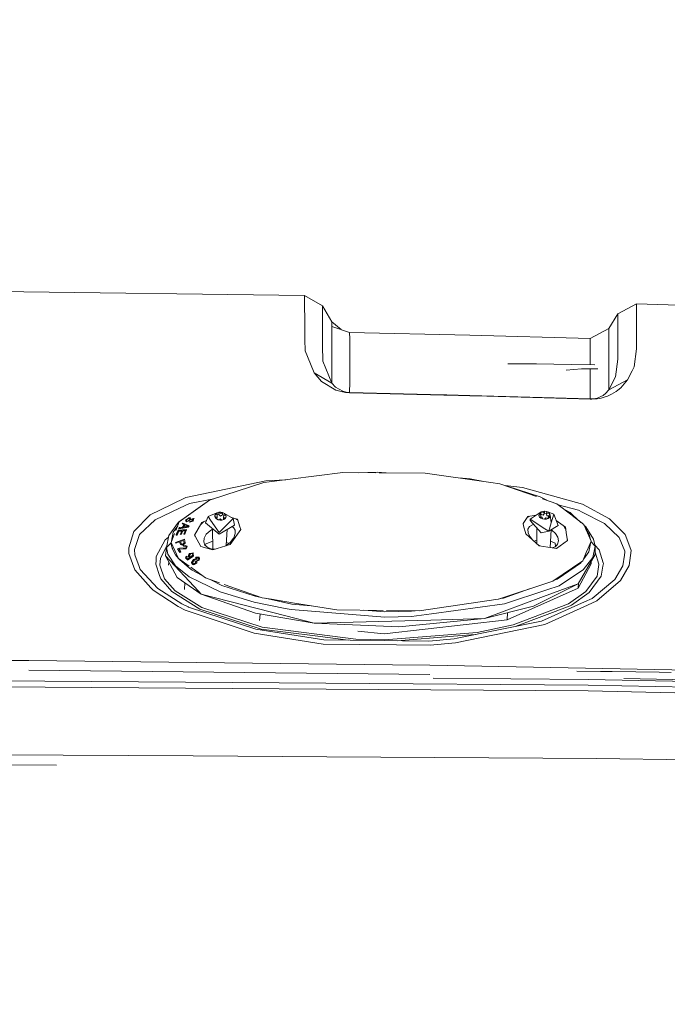
# Model space of a CAD drawing. Units: millimetres. Extents: x -1524 to 1530, y -383 to 3602.
# Drawn here: x 97 to 281, y 2743 to 3021 of the extents above; entities that cross this region are included whole.
import ezdxf

# ---------------------------------------------------------------- set-up
doc = ezdxf.new("R2010")
doc.units = ezdxf.units.MM
doc.layers.add('1', color=7, linetype='Continuous', true_color=0xffffff)
doc.styles.add('blockfont', font='simplex.shx')
doc.dimstyles.get("Standard").update_dxf_attribs({"dimtxt": 0.18, "dimasz": 0.18, "dimexe": 0.18, "dimexo": 0.0625, "dimgap": 0.09, "dimtad": 0, "dimtih": 1, "dimtoh": 1, "dimdec": 4, "dimzin": 0, "dimdsep": 46, "dimtxsty": 'Standard', "dimcen": 0.09, "dimadec": 0, "dimazin": 0, "dimtfac": 1, "dimtdec": 4, "dimtofl": 0, "dimtmove": 0, "dimatfit": 3, "dimfxl": 1, "dimtolj": 1, "dimtzin": 0, "dimarcsym": 0})

# ---------------------------------------------------------------- blocks, each defined once
blk = doc.blocks.new('_U2')
at = {"layer": '1', "color": 18, "lineweight": 13}
for p, q in [((-15.723897, 3291.79223), (-40.723897, 3291.79223)), ((-40.723897, 3291.79223), (-40.723897, 3198.04223)), ((215.94277, 3291.79223), (190.94277, 3291.79223)), ((215.94277, 3198.04223), (215.94277, 3291.79223)), ((-40.723897, 3198.04223), (-15.723897, 3198.04223)), ((190.94277, 3198.04223), (215.94277, 3198.04223))]:
    blk.add_line(p, q, dxfattribs=at)
at = {"layer": '1', "color": 18, "lineweight": 35}
for p, q in [((-1219.774512, 1631.686447), (-1219.774512, 3246.91723)), ((1219.160052, 1631.661652), (1219.160052, 3246.91723)), ((-1219.774512, 3244.91723), (-196.18223, 3244.91723)), ((1219.160052, 3244.91723), (217.44277, 3244.91723))]:
    blk.add_line(p, q, dxfattribs=at)
at = {"layer": '1', "color": 18, "lineweight": 70}
for points in [[(-1219.774512, 3244.91723), (-1169.774561, 3258.314689), (-1169.774463, 3231.51977)], [(1219.160052, 3244.91723), (1169.160102, 3231.51977), (1169.160003, 3258.314689)]]:
    blk.add_solid(points, dxfattribs=at)
at = {"layer": '1', "color": 18, "linetype": 'Continuous', "lineweight": 13, "char_height": 50, "attachment_point": 7, "line_spacing_factor": 0.903614, "style": 'blockfont'}
for s, insert in [('\\W1.1795;96', (-192.03223, 3206.021396)), ('\\W1.1743;2439', (-16.198897, 3206.021396)), ('\\W1.1945;FENDER WIDTH', (-322.03223, 3084.146396))]:
    blk.add_mtext(s, dxfattribs=dict(at, insert=insert))
blk = doc.blocks.new('_U3')
at = {"layer": '1', "color": 18, "lineweight": 13}
for p, q in [((69.361681, 3601.79223), (44.361681, 3601.79223)), ((44.361681, 3601.79223), (44.361681, 3508.04223)), ((301.028348, 3601.79223), (276.028348, 3601.79223)), ((301.028348, 3508.04223), (301.028348, 3601.79223)), ((44.361681, 3508.04223), (69.361681, 3508.04223)), ((276.028348, 3508.04223), (301.028348, 3508.04223))]:
    blk.add_line(p, q, dxfattribs=at)
at = {"layer": '1', "color": 18, "lineweight": 35}
for p, q in [((-1524.088053, 2442.804841), (-1524.088053, 3556.91723)), ((1530.207249, 2442.801027), (1530.207249, 3556.91723)), ((-1524.088053, 3554.91723), (-274.534152, 3554.91723)), ((1530.207249, 3554.91723), (302.528348, 3554.91723))]:
    blk.add_line(p, q, dxfattribs=at)
at = {"layer": '1', "color": 18, "lineweight": 70}
for points in [[(-1524.088053, 3554.91723), (-1474.088102, 3568.314689), (-1474.088003, 3541.51977)], [(1530.207249, 3554.91723), (1480.207298, 3541.51977), (1480.2072, 3568.314689)]]:
    blk.add_solid(points, dxfattribs=at)
at = {"layer": '1', "color": 18, "linetype": 'Continuous', "lineweight": 13, "char_height": 50, "attachment_point": 7, "line_spacing_factor": 0.903614, "style": 'blockfont'}
for s, insert in [('\\W1.2899;120.2', (-270.384152, 3516.021396)), ('\\W1.1442;3054', (68.886681, 3516.021396)), ('\\W1.2132;MIRROR DISTANCE', (-400.384152, 3394.146396))]:
    blk.add_mtext(s, dxfattribs=dict(at, insert=insert))

msp = doc.modelspace()

# ---------------------------------------------------------------- linework, layer by layer
at = {"layer": '1', "color": 18, "linetype": 'Continuous', "lineweight": 13}
for p, q in [((178.063335, 2943.30552), (67.656981, 2944.787292)), ((178.063335, 2943.30552), (178.055691, 2941.638498)), ((178.063335, 2943.30552), (183.108332, 2940.365581)), ((178.055691, 2941.638498), (178.085195, 2935.287503)), ((183.102506, 2939.178018), (183.108332, 2940.365581)), ((185.789707, 2935.83682), (183.108332, 2940.365581)), ((272.094699, 2940.992383), (266.79528, 2938.121347)), ((272.088828, 2940.027503), (272.078814, 2937.11975)), ((272.094699, 2940.992383), (272.088828, 2940.027503)), ((338.20832, 2938.785819), (272.094699, 2940.992383)), ((183.100151, 2938.699035), (183.102506, 2939.178018)), ((183.100151, 2938.699035), (183.140921, 2930.096177)), ((266.79528, 2938.121347), (264.265361, 2933.998136)), ((266.789468, 2937.156705), (266.779544, 2934.249667)), ((266.790184, 2937.273053), (266.789468, 2937.156705)), ((266.79528, 2938.121347), (266.790184, 2937.273053)), ((272.078814, 2937.11975), (272.069397, 2933.571605)), ((178.085195, 2935.287503), (178.095671, 2933.034209)), ((185.789707, 2935.83682), (185.793447, 2934.543637)), ((188.368073, 2933.70114), (185.789707, 2935.83682)), ((185.795131, 2933.963327), (185.793447, 2934.543637)), ((190.817105, 2932.899741), (185.793447, 2934.543637)), ((266.779544, 2934.249667), (266.768637, 2930.079488)), ((178.143951, 2930.910615), (178.095671, 2933.034209)), ((185.795727, 2925.565271), (185.795131, 2933.963327)), ((190.817105, 2932.899741), (190.82311, 2931.024102)), ((224.891069, 2932.069568), (190.817105, 2932.899741)), ((224.891069, 2932.069568), (258.962246, 2931.127576)), ((258.962246, 2931.127576), (264.265361, 2933.998136)), ((264.263364, 2931.259183), (264.264228, 2932.450799)), ((264.265361, 2933.998136), (264.264228, 2932.450799)), ((272.069397, 2933.571605), (272.067758, 2932.948856)), ((272.067758, 2932.948856), (272.079202, 2928.697614)), ((178.143951, 2930.910615), (178.216907, 2927.701978)), ((183.160784, 2929.214029), (183.140921, 2930.096177)), ((183.26092, 2924.766807), (183.160784, 2929.214029)), ((190.82396, 2928.027181), (190.82311, 2931.024102)), ((258.961233, 2928.3891), (258.962246, 2931.127576)), ((264.263364, 2931.259183), (264.270487, 2922.387628)), ((266.768637, 2930.079488), (266.77713, 2926.921872)), ((272.080543, 2928.202895), (272.079202, 2928.697614)), ((179.730209, 2923.957137), (178.216907, 2927.701978)), ((190.82396, 2928.027181), (190.82548, 2922.627477)), ((258.963051, 2926.39902), (258.961233, 2928.3891)), ((258.965536, 2923.690148), (258.963051, 2926.39902)), ((266.77713, 2926.921872), (266.781392, 2925.334481)), ((272.080543, 2928.202895), (271.404388, 2923.162727)), ((179.730209, 2923.957137), (180.758553, 2921.412496)), ((185.795056, 2918.496875), (183.26092, 2924.766807)), ((185.795488, 2923.965482), (185.793238, 2920.45453)), ((185.795607, 2924.798993), (185.795488, 2923.965482)), ((185.795727, 2925.565271), (185.795607, 2924.798993)), ((235.659125, 2924.015073), (243.728402, 2924.000768)), ((243.728402, 2924.000768), (253.542664, 2923.833636)), ((260.318639, 2923.654346), (253.542664, 2923.833636)), ((266.781392, 2925.334481), (266.101124, 2920.301942)), ((271.404388, 2923.162727), (270.8281, 2922.004251)), ((180.758553, 2921.412496), (182.851689, 2918.933658)), ((180.758553, 2921.412496), (185.795056, 2918.496875)), ((185.795056, 2918.496875), (185.793238, 2920.45453)), ((190.824943, 2921.028165), (190.821799, 2917.516736)), ((190.825301, 2922.086267), (190.824943, 2921.028165)), ((190.825301, 2922.086267), (190.82548, 2922.627477)), ((256.535026, 2922.564773), (252.163323, 2922.194509)), ((261.178555, 2922.595529), (256.535026, 2922.564773)), ((258.96919, 2919.707326), (258.966554, 2922.580878)), ((264.263245, 2916.632203), (266.101124, 2920.301942)), ((264.271887, 2920.653133), (264.263692, 2917.414693)), ((264.270487, 2922.387628), (264.271887, 2920.653133)), ((269.571783, 2919.478683), (270.8281, 2922.004251)), ((182.851689, 2918.933658), (186.874705, 2916.53469)), ((186.83781, 2917.334108), (185.795056, 2918.496875)), ((190.821069, 2917.118816), (190.821799, 2917.516736)), ((258.961859, 2914.601354), (258.970948, 2917.784957)), ((258.96919, 2919.707326), (258.970948, 2917.784957)), ((269.571783, 2919.478683), (264.263245, 2916.632203)), ((269.571783, 2919.478683), (267.655077, 2917.186765)), ((188.843968, 2916.196851), (186.83781, 2917.334108)), ((186.874705, 2916.53469), (188.756513, 2916.009931)), ((188.756513, 2916.009931), (189.641895, 2915.870694)), ((189.783784, 2915.941505), (188.843968, 2916.196851)), ((189.641895, 2915.870694), (190.269234, 2915.811567)), ((190.226065, 2915.873317), (189.783784, 2915.941505)), ((190.539467, 2915.84423), (190.226065, 2915.873317)), ((190.269234, 2915.811567), (190.828087, 2915.786294)), ((190.81867, 2915.831832), (190.539467, 2915.84423)), ((190.81867, 2915.831832), (190.821069, 2917.118816)), ((217.558077, 2915.181894), (190.81867, 2915.831832)), ((190.828087, 2915.786294), (190.81867, 2915.831832)), ((217.545727, 2915.135804), (190.828087, 2915.786294)), ((218.368619, 2915.115769), (217.545729, 2915.135803)), ((218.380977, 2915.161892), (217.558079, 2915.181894)), ((224.906268, 2914.956598), (218.368619, 2915.115769)), ((224.894749, 2915.003566), (218.380978, 2915.161892)), ((258.965644, 2914.039878), (224.894749, 2915.003566)), ((226.36992, 2914.915113), (224.906268, 2914.956598)), ((258.979323, 2913.991241), (226.36992, 2914.915113)), ((261.987003, 2914.701013), (261.424872, 2914.457349)), ((262.61908, 2915.052203), (261.987003, 2914.701013)), ((262.70962, 2915.117768), (262.61908, 2915.052203)), ((263.303848, 2915.547399), (262.70962, 2915.117768)), ((263.897451, 2914.859084), (262.91457, 2914.515523)), ((264.263245, 2916.632203), (263.303848, 2915.547399)), ((265.021297, 2915.370492), (263.897451, 2914.859084)), ((264.263245, 2916.632203), (264.263692, 2917.414693)), ((266.285928, 2916.118411), (265.021297, 2915.370492)), ((266.845199, 2916.554717), (266.285928, 2916.118411)), ((267.655077, 2917.186765), (266.845199, 2916.554717)), ((258.96168, 2914.545325), (258.961859, 2914.601354)), ((258.963291, 2914.039945), (258.96168, 2914.545325)), ((259.212794, 2914.037255), (258.965644, 2914.039878)), ((258.979323, 2913.991241), (258.965644, 2914.039878)), ((259.473922, 2913.986234), (258.979323, 2913.991241)), ((259.616198, 2914.053945), (259.212794, 2914.037255)), ((259.473922, 2913.986234), (260.281088, 2914.021281)), ((259.933861, 2914.085654), (259.616198, 2914.053945)), ((260.504576, 2914.183406), (259.933861, 2914.085654)), ((260.916533, 2914.08637), (260.281088, 2914.021281)), ((260.933133, 2914.292602), (260.504576, 2914.183406)), ((262.057784, 2914.289025), (260.916533, 2914.08637)), ((261.424872, 2914.457349), (260.933133, 2914.292602)), ((262.91457, 2914.515523), (262.057784, 2914.289025)), ((188.877898, 2893.168), (166.530701, 2890.386132)), ((188.877898, 2893.168), (198.189908, 2893.097352)), ((193.191367, 2893.135275), (198.643061, 2893.249063)), ((198.643061, 2893.249063), (201.17261, 2893.074762)), ((212.190154, 2892.991332), (199.174944, 2893.089889)), ((230.830374, 2890.38351), (212.190154, 2892.991332)), ((167.077097, 2890.870361), (144.416752, 2886.137275)), ((166.488605, 2890.380887), (151.662143, 2885.533599)), ((166.530701, 2890.386132), (166.488605, 2890.380887)), ((167.077097, 2890.870361), (172.728659, 2891.157679)), ((221.709044, 2891.659611), (224.975693, 2891.434459)), ((228.873292, 2890.657311), (224.975693, 2891.434459)), ((233.348193, 2890.031366), (230.830374, 2890.38351)), ((243.774819, 2886.359756), (233.348193, 2890.031366)), ((239.815893, 2888.916759), (234.843817, 2889.5047)), ((235.40965, 2889.354018), (235.091674, 2889.41742)), ((235.40965, 2889.354018), (244.814726, 2886.336593)), ((239.815893, 2888.916759), (256.791862, 2884.192018)), ((134.257453, 2881.184129), (140.382769, 2884.17056)), ((140.382769, 2884.17056), (144.416752, 2886.137275)), ((151.078495, 2885.342626), (142.539161, 2879.195241)), ((142.647552, 2883.055), (145.477059, 2884.369401)), ((149.861696, 2884.53987), (144.555988, 2880.727796)), ((145.477059, 2884.369401), (152.299403, 2885.741942)), ((149.861696, 2884.53987), (150.06062, 2884.609867)), ((151.662143, 2885.533599), (151.078495, 2885.342626)), ((244.814726, 2886.336593), (246.698446, 2885.330214)), ((249.496552, 2884.344844), (245.477053, 2885.760335)), ((253.740026, 2881.080531), (249.496552, 2884.344844)), ((249.920023, 2884.019086), (255.659106, 2882.481603)), ((264.441969, 2880.094556), (256.791862, 2884.192018)), ((135.669591, 2879.813461), (142.647552, 2883.055)), ((150.711434, 2880.700616), (153.232266, 2881.744976)), ((152.873476, 2881.485832), (152.657317, 2881.155757)), ((152.873846, 2881.485967), (152.657636, 2881.155812)), ((152.657636, 2881.155812), (153.312134, 2881.268768)), ((152.873846, 2881.485967), (153.233784, 2881.745605)), ((152.873876, 2881.486444), (153.233799, 2881.746082)), ((153.233027, 2881.745291), (153.233784, 2881.745605)), ((153.793129, 2881.923703), (153.233784, 2881.745605)), ((153.233799, 2881.746082), (153.312134, 2881.268768)), ((153.312134, 2881.268768), (153.294595, 2880.551366)), ((153.310172, 2881.188522), (153.730827, 2881.322412)), ((153.793129, 2881.923703), (153.730827, 2881.322412)), ((153.730827, 2881.322412), (154.231312, 2880.850581)), ((153.793129, 2881.923703), (153.793173, 2881.92418)), ((153.793173, 2881.92418), (154.317277, 2881.945876)), ((154.283377, 2881.577996), (153.793173, 2881.92418)), ((154.245528, 2880.85988), (154.823797, 2881.241349)), ((154.283377, 2881.577996), (154.830279, 2881.847409)), ((154.830279, 2881.847409), (154.317277, 2881.945876)), ((154.830279, 2881.846933), (154.823797, 2881.241349)), ((154.823797, 2881.241349), (155.178629, 2881.065209)), ((154.830279, 2881.846933), (154.830279, 2881.847409)), ((154.830279, 2881.846933), (155.349451, 2881.588964)), ((155.184867, 2881.130246), (155.349495, 2881.589441)), ((155.349451, 2881.588964), (155.657011, 2881.279973)), ((155.350076, 2881.5886), (155.349451, 2881.588964)), ((155.349495, 2881.589441), (155.65704, 2881.28045)), ((157.774048, 2880.177764), (155.350685, 2881.588245)), ((155.657011, 2881.279973), (155.809848, 2880.922436)), ((155.81012, 2880.922345), (155.657311, 2881.279817)), ((241.942736, 2879.996089), (245.075347, 2882.032422)), ((244.468453, 2881.378678), (244.44631, 2881.010083)), ((244.44634, 2881.01056), (244.468439, 2881.378671)), ((244.984033, 2881.288795), (244.44634, 2881.01056)), ((244.468453, 2881.378678), (244.659247, 2881.717948)), ((244.658876, 2881.717713), (244.468483, 2881.379394)), ((244.659247, 2881.717948), (245.075347, 2882.032422)), ((244.984033, 2881.288795), (244.659496, 2881.718136)), ((245.018067, 2881.423978), (244.931379, 2881.358452)), ((244.972231, 2880.57783), (244.984033, 2881.288795)), ((245.075347, 2882.032422), (245.018067, 2881.423978)), ((245.667907, 2881.105451), (245.018067, 2881.423978)), ((245.075347, 2882.032422), (245.075407, 2882.032899)), ((245.075407, 2882.032899), (245.542231, 2882.190732)), ((245.706531, 2881.834773), (245.075407, 2882.032899)), ((246.062788, 2882.231979), (245.542231, 2882.190732)), ((246.058675, 2881.633786), (245.677265, 2881.118087)), ((245.706531, 2881.834773), (246.062788, 2882.231979)), ((246.062788, 2882.231502), (246.058675, 2881.633786)), ((246.612372, 2881.536512), (246.058675, 2881.633786)), ((246.062788, 2882.231502), (246.062788, 2882.231979)), ((246.062788, 2882.231502), (246.673527, 2882.124213)), ((246.673527, 2882.124213), (246.612372, 2881.536512)), ((246.612372, 2881.536512), (246.696743, 2880.931644)), ((246.673527, 2882.124213), (246.673586, 2882.12469)), ((246.673586, 2882.12469), (246.767017, 2881.64833)), ((247.118237, 2881.91369), (246.673586, 2882.12469)), ((247.447472, 2881.615932), (246.767017, 2881.64833)), ((247.118207, 2881.913213), (247.447472, 2881.615932)), ((247.118237, 2881.91369), (247.448029, 2881.615905)), ((248.666855, 2881.352214), (247.119139, 2881.912875)), ((247.448029, 2881.615428), (247.431216, 2881.084803)), ((247.448029, 2881.615428), (247.448029, 2881.615905)), ((247.642668, 2881.193666), (247.448029, 2881.615428)), ((248.666855, 2881.352214), (247.941824, 2878.942041)), ((249.91894, 2878.191737), (248.666855, 2881.352214)), ((251.664683, 2882.676999), (253.252747, 2881.828574)), ((253.252747, 2881.828574), (254.089924, 2881.075887)), ((255.659106, 2882.481603), (256.712201, 2881.945399)), ((256.712201, 2881.945399), (262.993994, 2878.746537)), ((129.709961, 2876.527099), (134.257453, 2881.184129)), ((131.319644, 2875.589637), (135.669591, 2879.813461)), ((139.560538, 2875.329761), (142.282786, 2879.116325)), ((142.539161, 2879.195241), (141.565709, 2876.775084)), ((142.282786, 2879.116325), (144.555988, 2880.727796)), ((143.179691, 2879.656353), (143.295305, 2879.822044)), ((143.295305, 2879.822044), (144.555988, 2880.727796)), ((143.509957, 2878.868846), (143.350752, 2878.648309)), ((143.912645, 2878.428249), (143.350752, 2878.648309)), ((145.340117, 2878.085403), (143.509957, 2878.868846)), ((144.747319, 2879.996804), (144.264522, 2879.671363)), ((144.264522, 2879.671363), (144.560354, 2879.215984)), ((144.560354, 2879.215984), (144.577953, 2879.22409)), ((144.577953, 2879.22409), (145.249637, 2879.54071)), ((145.370992, 2880.19946), (144.591378, 2879.745034)), ((144.591378, 2879.745034), (144.598784, 2879.693298)), ((144.636663, 2879.427461), (144.598784, 2879.693298)), ((144.636663, 2879.427461), (144.655766, 2879.431991)), ((145.134287, 2879.543094), (144.655766, 2879.431991)), ((145.298126, 2880.368261), (144.747319, 2879.996804)), ((145.134287, 2879.543094), (145.528349, 2879.813461)), ((145.249637, 2879.54071), (146.095919, 2879.939822)), ((145.521583, 2880.37732), (145.298126, 2880.368261)), ((145.363199, 2880.06237), (145.583662, 2880.064754)), ((145.59141, 2880.201844), (145.370992, 2880.19946)), ((146.519514, 2879.45321), (145.452099, 2879.099635)), ((145.452099, 2879.099635), (145.617815, 2879.296569)), ((145.750942, 2880.386857), (145.521583, 2880.37732)), ((146.220552, 2880.028991), (145.528349, 2879.813461)), ((145.583662, 2880.064754), (145.743179, 2880.249767)), ((145.583662, 2880.064754), (145.59141, 2880.201844)), ((145.59141, 2880.201844), (145.750942, 2880.386857)), ((145.701888, 2879.291324), (145.617815, 2879.296569)), ((146.291899, 2879.575042), (145.701888, 2879.291324)), ((145.743179, 2880.249767), (145.750942, 2880.386857)), ((146.312567, 2879.820613), (146.088036, 2879.803209)), ((146.320241, 2879.956989), (146.095919, 2879.939822)), ((146.536814, 2880.127458), (146.220552, 2880.028991)), ((146.291899, 2879.575042), (146.413597, 2879.633454)), ((146.312567, 2879.820613), (146.443488, 2879.830807)), ((146.464276, 2879.967956), (146.320241, 2879.956989)), ((146.413597, 2879.633454), (146.434861, 2879.773883)), ((146.434861, 2879.773883), (146.464276, 2879.967956)), ((146.519514, 2879.45321), (146.589937, 2879.856137)), ((146.643179, 2880.160598), (146.536814, 2880.127458)), ((146.589937, 2879.856137), (146.643179, 2880.160598)), ((146.643179, 2880.160598), (146.76358, 2880.050925)), ((148.922103, 2879.045276), (146.837281, 2875.473527)), ((149.498885, 2879.288784), (148.606256, 2878.504163)), ((150.288385, 2879.622098), (148.922103, 2879.045276)), ((150.011065, 2878.915099), (150.711434, 2880.700616)), ((153.825673, 2875.758437), (150.011065, 2878.915099)), ((150.711434, 2880.700616), (151.374313, 2879.740504)), ((151.374313, 2879.740504), (153.848248, 2876.157312)), ((152.617114, 2880.719213), (152.657288, 2881.15528)), ((152.617114, 2880.719213), (152.617159, 2880.71969)), ((152.617114, 2880.719213), (152.770238, 2880.361585)), ((152.617159, 2880.71969), (152.770238, 2880.361585)), ((153.242397, 2880.511789), (152.617159, 2880.71969)), ((152.617766, 2880.718268), (153.076693, 2880.053675)), ((152.657288, 2881.15528), (152.628002, 2880.716084)), ((152.657288, 2881.15528), (152.657317, 2881.155757)), ((153.077769, 2880.052594), (152.770238, 2880.361585)), ((153.077769, 2880.052118), (152.770238, 2880.361585)), ((153.242397, 2880.511789), (153.077769, 2880.052594)), ((153.077769, 2880.052118), (153.077769, 2880.052594)), ((153.077769, 2880.052118), (153.59694, 2879.794149)), ((153.147355, 2880.543391), (153.295355, 2880.54469)), ((153.233477, 2879.974748), (153.242397, 2880.511789)), ((153.294595, 2880.551366), (153.295355, 2880.54469)), ((153.59694, 2879.794149), (153.596985, 2879.794625)), ((153.59694, 2879.794149), (154.109972, 2879.695682)), ((154.143902, 2880.064038), (153.596985, 2879.794625)), ((153.596985, 2879.794625), (154.110002, 2879.696159)), ((153.848248, 2876.157312), (156.944426, 2879.328279)), ((154.109972, 2879.695682), (154.634091, 2879.717378)), ((154.634091, 2879.717855), (154.110002, 2879.696159)), ((154.143902, 2880.064038), (154.634091, 2879.717855)), ((154.23763, 2880.854634), (154.231312, 2880.850581)), ((154.245528, 2880.85988), (154.23763, 2880.854634)), ((155.193421, 2879.895477), (154.634091, 2879.717378)), ((154.634091, 2879.717378), (154.634091, 2879.717855)), ((155.11513, 2880.373267), (155.068501, 2879.8557)), ((155.120152, 2880.455609), (155.109736, 2880.42262)), ((155.116873, 2880.421428), (155.109736, 2880.42262)), ((155.11513, 2880.373267), (155.769961, 2880.486278)), ((155.11513, 2880.373267), (155.19348, 2879.895953)), ((155.184867, 2881.130246), (155.116873, 2880.421428)), ((155.116873, 2880.421428), (155.254095, 2880.39725)), ((155.184867, 2881.130246), (155.809848, 2880.922436)), ((155.193421, 2879.895477), (155.553388, 2880.155591)), ((155.193421, 2879.895477), (155.19348, 2879.895953)), ((155.19348, 2879.895953), (155.553388, 2880.155591)), ((155.769074, 2880.484923), (155.194854, 2879.896945)), ((155.769961, 2880.486278), (155.553388, 2880.155591)), ((155.769932, 2880.485801), (155.553388, 2880.155591)), ((155.81009, 2880.921868), (155.769932, 2880.485801)), ((155.769932, 2880.485801), (155.769961, 2880.486278)), ((155.81009, 2880.921868), (155.81012, 2880.922345)), ((157.774048, 2880.177764), (156.944426, 2879.328279)), ((159.00484, 2879.971532), (157.228257, 2880.495433)), ((158.166277, 2878.311185), (157.774048, 2880.177764)), ((159.069143, 2879.773192), (158.594866, 2880.09243)), ((159.708636, 2877.800731), (159.00484, 2879.971532)), ((241.262945, 2880.776433), (239.931139, 2878.70243)), ((239.931139, 2878.70243), (240.104588, 2878.079919)), ((241.6657, 2880.829582), (241.013353, 2880.387747)), ((243.622109, 2881.087754), (241.262945, 2880.776433)), ((241.920146, 2879.597215), (241.942736, 2879.996089)), ((241.920146, 2879.597215), (245.082351, 2876.111297)), ((241.942736, 2879.996089), (246.102246, 2877.263812)), ((244.44631, 2881.010083), (244.44634, 2881.01056)), ((244.640949, 2880.588321), (244.44631, 2881.010083)), ((244.640949, 2880.588321), (244.641008, 2880.588798)), ((244.640949, 2880.588321), (244.970801, 2880.291013)), ((244.641008, 2880.588798), (244.970801, 2880.291013)), ((245.322021, 2880.556373), (244.641008, 2880.588798)), ((245.412837, 2880.081253), (244.643106, 2880.586904)), ((245.415451, 2880.080012), (244.970801, 2880.291013)), ((245.415451, 2880.079536), (244.970801, 2880.291013)), ((244.975198, 2880.572886), (244.972231, 2880.57783)), ((245.322021, 2880.556373), (245.415451, 2880.080012)), ((245.415451, 2880.079536), (245.415451, 2880.080012)), ((246.02619, 2879.972247), (245.415451, 2880.079536)), ((245.667907, 2881.105451), (245.672049, 2881.110934)), ((245.677265, 2881.118087), (245.672049, 2881.110934)), ((246.546777, 2880.013494), (246.02619, 2879.972247)), ((246.02619, 2879.972247), (246.02625, 2879.972724)), ((246.382507, 2880.370168), (246.02625, 2879.972724)), ((246.02625, 2879.972724), (246.546807, 2880.014209)), ((246.382507, 2880.370168), (247.013631, 2880.171804)), ((247.013631, 2880.171327), (246.546777, 2880.013494)), ((247.013631, 2880.171804), (246.546807, 2880.014209)), ((246.704551, 2880.932597), (246.696743, 2880.931644)), ((246.704551, 2880.932597), (247.232288, 2880.981954)), ((247.429731, 2880.485801), (247.013631, 2880.171327)), ((247.013631, 2880.171327), (247.013631, 2880.171804)), ((247.037869, 2880.227734), (247.033509, 2880.224733)), ((247.037204, 2880.220918), (247.033509, 2880.224733)), ((247.105005, 2880.916146), (247.037204, 2880.220918)), ((247.041854, 2880.21615), (247.037204, 2880.220918)), ((247.041854, 2880.21615), (247.055116, 2880.20268)), ((247.105005, 2880.916146), (247.642698, 2881.194143)), ((247.105005, 2880.916146), (247.429761, 2880.486278)), ((247.941824, 2878.942041), (247.216793, 2876.531629)), ((247.429731, 2880.485801), (247.620555, 2880.825547)), ((247.429731, 2880.485801), (247.429761, 2880.486278)), ((247.429761, 2880.486278), (247.620555, 2880.825547)), ((247.430005, 2880.486712), (247.642668, 2881.193666)), ((247.642698, 2881.194143), (247.620555, 2880.825547)), ((247.941824, 2878.942041), (247.642669, 2881.19366)), ((251.937272, 2877.668885), (249.363163, 2879.594613)), ((257.137986, 2878.466634), (253.86145, 2880.987125)), ((254.089924, 2881.075887), (256.128148, 2879.243457)), ((256.35099, 2879.072035), (254.089924, 2881.075887)), ((259.225788, 2873.757629), (257.137986, 2878.466634)), ((267.201635, 2874.753026), (262.993994, 2878.746537)), ((264.441969, 2880.094556), (264.946344, 2879.589585)), ((264.946344, 2879.589585), (268.871459, 2875.660447)), ((129.709961, 2876.527099), (128.21305, 2871.875076)), ((141.213809, 2875.900205), (140.206146, 2873.394994)), ((140.353891, 2873.762312), (140.821176, 2876.276282)), ((140.821176, 2876.276282), (142.105311, 2878.116621)), ((142.196017, 2876.873998), (141.690838, 2875.586061)), ((141.971322, 2875.465898), (142.387303, 2876.53139)), ((142.394992, 2876.667289), (141.978996, 2875.601558)), ((144.639465, 2877.004174), (142.196017, 2876.873998)), ((142.387303, 2876.53139), (142.394992, 2876.667289)), ((142.387303, 2876.53139), (143.17344, 2876.575539)), ((143.227073, 2876.713304), (142.394992, 2876.667289)), ((145.17005, 2877.715615), (142.439412, 2877.227334)), ((142.439412, 2877.227334), (142.447116, 2877.363471)), ((145.177709, 2877.850799), (142.447116, 2877.363471)), ((142.447116, 2877.363471), (142.618584, 2877.611427)), ((142.618584, 2877.611427), (143.437641, 2877.751378)), ((142.844337, 2875.614671), (142.851996, 2875.749854)), ((143.227073, 2876.713304), (142.851996, 2875.749854)), ((142.851996, 2875.749854), (143.138158, 2875.762967)), ((143.513339, 2876.728086), (143.138158, 2875.762967)), ((143.437641, 2877.751378), (143.912645, 2878.428249)), ((143.50568, 2876.592902), (143.513339, 2876.728086)), ((144.208894, 2876.626943), (143.50568, 2876.592902)), ((144.261959, 2876.764087), (143.513339, 2876.728086)), ((144.113454, 2878.349332), (143.728199, 2877.7993)), ((143.728199, 2877.7993), (144.432428, 2877.905397)), ((144.261959, 2876.764087), (143.861132, 2875.728158)), ((144.149052, 2875.739364), (143.861132, 2875.728158)), ((144.113454, 2878.349332), (144.653546, 2878.119973)), ((144.639465, 2877.004174), (144.149052, 2875.739364)), ((144.432428, 2877.905397), (145.024362, 2877.994804)), ((144.63182, 2876.869229), (144.639465, 2877.004174)), ((144.653546, 2878.119973), (144.840273, 2878.056792)), ((144.840273, 2878.056792), (145.024362, 2877.994804)), ((145.340117, 2878.085403), (145.177709, 2877.850799)), ((147.017407, 2875.782122), (146.957708, 2875.256286)), ((150.200459, 2875.695495), (149.591925, 2874.640016)), ((151.254761, 2876.671104), (150.200459, 2875.695495)), ((151.254761, 2876.671104), (152.005156, 2877.101118)), ((152.067739, 2871.494393), (152.00331, 2877.266478)), ((158.166277, 2878.311185), (153.825673, 2875.758437)), ((155.854758, 2872.520831), (156.11419, 2877.104335)), ((156.950014, 2872.834233), (159.95762, 2877.032785)), ((157.875928, 2877.628116), (157.412659, 2877.867976)), ((158.366355, 2876.896886), (157.875928, 2877.628116)), ((157.971101, 2874.668388), (158.426183, 2875.894098)), ((158.366355, 2876.896886), (158.426183, 2875.894098)), ((159.95762, 2877.032785), (159.708636, 2877.800731)), ((240.742388, 2875.790385), (240.104588, 2878.079919)), ((240.742388, 2875.790385), (244.55023, 2872.443942)), ((241.741093, 2877.945928), (241.32705, 2877.139119)), ((241.401555, 2876.135854), (241.32705, 2877.139119)), ((241.884115, 2875.046996), (241.401555, 2876.135854)), ((242.658617, 2878.410606), (241.741093, 2877.945928)), ((242.982291, 2878.426338), (242.658617, 2878.410606)), ((243.841727, 2873.066595), (243.853111, 2877.466373)), ((245.082351, 2876.111297), (247.216793, 2876.531629)), ((247.216793, 2876.531629), (246.102246, 2877.263812)), ((249.91894, 2878.191737), (247.216793, 2876.531629)), ((247.609572, 2871.963847), (247.891574, 2876.946191)), ((248.104545, 2876.831798), (247.903529, 2876.953536)), ((249.135526, 2875.88766), (248.104545, 2876.831798)), ((249.7938, 2874.850301), (249.135526, 2875.88766)), ((252.015388, 2877.19096), (251.494954, 2877.99979)), ((252.292784, 2875.493793), (251.937272, 2877.668885)), ((257.773372, 2877.81146), (257.205227, 2878.314974)), ((257.731526, 2877.127915), (258.789244, 2875.367908)), ((257.773372, 2877.81146), (259.936991, 2874.302653)), ((270.527753, 2871.353893), (268.871459, 2875.660447)), ((129.988568, 2871.682195), (131.319644, 2875.589637)), ((138.527604, 2874.086169), (136.027383, 2869.358329)), ((138.527604, 2874.086169), (139.478688, 2874.904547)), ((138.918626, 2871.995), (139.560538, 2875.329761)), ((138.918626, 2871.995), (140.261674, 2873.275065)), ((140.206146, 2873.394994), (140.20622, 2873.394756)), ((142.312723, 2868.848113), (140.20622, 2873.394756)), ((140.291082, 2872.979192), (140.264395, 2873.269191)), ((140.383335, 2872.432021), (140.291082, 2872.979192)), ((144.014882, 2874.270467), (141.521888, 2873.366861)), ((141.521888, 2873.366861), (141.582789, 2873.144654)), ((142.596456, 2873.516826), (141.582789, 2873.144654)), ((141.683164, 2875.450639), (141.690838, 2875.586061)), ((141.683164, 2875.450639), (141.971322, 2875.465898)), ((141.690838, 2875.586061), (141.978996, 2875.601558)), ((141.971322, 2875.465898), (141.978996, 2875.601558)), ((142.845722, 2872.800616), (142.596456, 2873.516826)), ((143.781947, 2873.944787), (142.890485, 2873.623637)), ((142.890485, 2873.623637), (142.946722, 2873.417167)), ((143.081444, 2873.019962), (142.946722, 2873.417167)), ((143.081444, 2873.019962), (143.274146, 2872.901944)), ((143.274146, 2872.901944), (143.282192, 2872.903375)), ((143.609899, 2872.960357), (143.282192, 2872.903375)), ((143.435555, 2872.654227), (144.199791, 2873.16945)), ((143.670934, 2873.023299), (143.609899, 2872.960357)), ((143.670934, 2873.023299), (143.933448, 2873.294143)), ((143.868896, 2873.571424), (143.781947, 2873.944787)), ((143.933448, 2873.294143), (143.868896, 2873.571424)), ((144.014882, 2874.270467), (144.134211, 2873.78004)), ((144.134211, 2873.78004), (144.234317, 2873.368529)), ((144.234317, 2873.368529), (144.199791, 2873.16945)), ((147.023635, 2875.137357), (146.837281, 2875.473527)), ((148.651155, 2872.203139), (147.023635, 2875.137357)), ((149.591925, 2874.640016), (149.467187, 2873.58859)), ((149.467187, 2873.58859), (149.827199, 2872.642545)), ((152.042532, 2873.752594), (149.910974, 2872.857122)), ((155.777687, 2872.460852), (156.993049, 2873.406676)), ((155.905157, 2873.411242), (156.632118, 2873.125792)), ((156.993049, 2873.406676), (157.917487, 2874.599246)), ((157.917487, 2874.599246), (157.971101, 2874.668388)), ((242.028924, 2874.858407), (241.884115, 2875.046996)), ((242.028924, 2874.858407), (242.497358, 2874.248066)), ((243.844201, 2874.022451), (243.106649, 2873.712604)), ((249.087664, 2873.161105), (247.708, 2873.702845)), ((249.143916, 2872.288478), (249.087664, 2873.161105)), ((249.439301, 2871.676711), (252.54071, 2873.976735)), ((249.475839, 2872.615127), (249.732556, 2872.86785)), ((250.002744, 2873.808412), (249.732556, 2872.86785)), ((250.002744, 2873.808412), (249.7938, 2874.850301)), ((252.54071, 2873.976735), (252.292784, 2875.493793)), ((252.412209, 2873.881438), (252.502047, 2874.213313)), ((258.108431, 2871.080518), (259.225728, 2873.75739)), ((259.136949, 2873.544689), (258.601996, 2870.72113)), ((259.042355, 2874.171359), (258.789244, 2875.367908)), ((260.355177, 2872.365026), (259.169843, 2873.623496)), ((259.225728, 2873.75739), (259.225788, 2873.757629)), ((260.355177, 2872.365026), (259.936991, 2874.302653)), ((268.766584, 2870.878963), (267.201635, 2874.753026)), ((128.21305, 2871.875076), (128.273191, 2870.227365)), ((128.273191, 2870.227365), (129.907893, 2865.640907)), ((129.988568, 2871.682195), (129.888745, 2871.389178)), ((129.941272, 2869.892625), (129.888745, 2871.389178)), ((138.957495, 2872.196928), (137.185293, 2868.919639)), ((138.660687, 2869.550494), (138.918626, 2871.995)), ((139.338764, 2870.091228), (138.918626, 2871.995)), ((141.512933, 2866.766481), (139.338764, 2870.091228)), ((140.383335, 2872.432021), (140.526178, 2871.890334)), ((140.526178, 2871.890334), (140.535983, 2871.859101)), ((140.566322, 2871.765403), (140.535983, 2871.859101)), ((140.566322, 2871.765403), (140.598031, 2871.672181)), ((140.631112, 2871.579198), (140.598031, 2871.672181)), ((140.829804, 2871.089248), (140.631112, 2871.579198)), ((141.475158, 2869.916467), (140.829804, 2871.089248)), ((142.194556, 2871.661691), (142.087462, 2871.61806)), ((142.723935, 2870.569495), (142.087462, 2871.61806)), ((142.30101, 2871.705083), (142.194556, 2871.661691)), ((142.635899, 2871.749667), (142.30101, 2871.705083)), ((142.528536, 2871.503619), (143.635588, 2871.545581)), ((143.00056, 2870.722799), (142.528536, 2871.503619)), ((142.635899, 2871.749667), (144.458699, 2871.827153)), ((142.723935, 2870.569495), (143.00056, 2870.722799)), ((142.845722, 2872.800616), (143.379705, 2872.58294)), ((143.396201, 2872.664003), (142.845722, 2872.800616)), ((143.396201, 2872.664003), (143.435555, 2872.654227)), ((143.635588, 2871.545581), (144.544991, 2871.580152)), ((144.019502, 2872.576741), (143.785211, 2872.489242)), ((143.877002, 2872.278957), (143.785211, 2872.489242)), ((144.472914, 2872.287778), (143.877002, 2872.278957)), ((144.80366, 2872.300414), (144.019502, 2872.576741)), ((144.458699, 2871.827153), (144.467452, 2871.842511)), ((144.458699, 2871.827153), (144.46679, 2871.82763)), ((144.46679, 2871.82763), (144.487264, 2872.288016)), ((144.487264, 2872.288016), (144.472914, 2872.287778)), ((144.544991, 2871.580152), (144.623639, 2871.799258)), ((144.80366, 2872.300414), (144.623639, 2871.799258)), ((145.292791, 2869.937686), (145.423608, 2870.254544)), ((145.699727, 2870.146302), (145.422863, 2869.708327)), ((146.145495, 2870.390443), (145.423608, 2870.254544)), ((146.007421, 2870.262651), (145.699727, 2870.146302)), ((146.28494, 2870.117454), (146.007421, 2870.262651)), ((146.145495, 2870.390443), (146.445992, 2870.446948)), ((146.450954, 2870.030431), (146.28494, 2870.117454)), ((146.445992, 2870.446948), (146.466079, 2870.35015)), ((146.466079, 2870.35015), (146.524789, 2870.066432)), ((148.651155, 2872.203139), (152.01165, 2871.261386)), ((149.827199, 2872.642545), (150.191131, 2872.310666)), ((149.910974, 2872.857122), (149.930906, 2872.547972)), ((150.191131, 2872.310666), (150.627749, 2871.912507)), ((150.627749, 2871.912507), (151.780637, 2871.499566)), ((151.780637, 2871.499566), (152.707066, 2871.482873)), ((152.01165, 2871.261386), (156.950014, 2872.834233)), ((244.784338, 2872.407204), (244.200644, 2872.751169)), ((244.55023, 2872.443942), (249.439301, 2871.676711)), ((248.189314, 2871.872869), (248.997601, 2872.144489)), ((248.997601, 2872.144489), (249.475839, 2872.615127)), ((256.906571, 2868.201045), (258.059676, 2870.963706)), ((258.601996, 2870.72113), (257.125406, 2868.725339)), ((259.718391, 2869.120864), (260.355177, 2872.365026)), ((261.464747, 2871.289996), (260.296409, 2872.637322)), ((260.336461, 2869.923381), (260.355177, 2872.365026)), ((261.449339, 2867.257861), (260.34155, 2870.587242)), ((262.681039, 2867.568282), (261.464747, 2871.289996)), ((268.679711, 2869.781045), (268.796506, 2870.626954)), ((268.766584, 2870.878963), (268.79436, 2870.644836)), ((268.796506, 2870.626954), (268.79436, 2870.644836)), ((270.559462, 2871.074466), (269.994112, 2866.806297)), ((270.527753, 2871.353893), (270.559462, 2871.074466)), ((131.168502, 2866.550235), (129.941272, 2869.892625)), ((135.876971, 2867.211608), (135.952237, 2868.285684)), ((135.952237, 2868.285684), (136.027383, 2869.358329)), ((137.185293, 2868.919639), (137.040498, 2866.936235)), ((138.660687, 2869.550494), (148.023846, 2859.542398)), ((141.946303, 2863.462953), (138.660687, 2869.550494)), ((139.500427, 2866.911201), (139.555927, 2867.891805)), ((141.475158, 2869.916467), (142.323288, 2868.801383)), ((142.312723, 2868.848113), (145.305715, 2866.693613)), ((142.57926, 2868.514089), (142.323288, 2868.801383)), ((145.470249, 2866.098432), (142.57926, 2868.514089)), ((144.300448, 2869.020728), (144.410806, 2869.227199)), ((144.300448, 2869.020728), (144.731226, 2868.611602)), ((144.532236, 2869.454173), (144.410806, 2869.227199)), ((144.735622, 2869.318036), (144.532236, 2869.454173)), ((144.735622, 2869.318036), (144.661444, 2869.224815)), ((144.688132, 2868.809728), (144.661444, 2869.224815)), ((144.840794, 2868.860273), (144.688132, 2868.809728)), ((144.731226, 2868.611602), (144.853356, 2868.495492)), ((144.840794, 2868.860273), (145.807477, 2869.180707)), ((146.380173, 2869.375972), (144.845428, 2868.35864)), ((144.853356, 2868.495492), (146.387892, 2869.511871)), ((145.292791, 2869.937686), (145.07136, 2869.401244)), ((145.07136, 2869.401244), (145.555558, 2869.144944)), ((145.341667, 2869.57982), (145.422863, 2869.708327)), ((145.341667, 2869.57982), (145.775395, 2869.335202)), ((145.807477, 2869.180707), (145.555558, 2869.144944)), ((145.976292, 2869.399337), (145.775395, 2869.335202)), ((145.963865, 2867.569713), (145.971643, 2867.707519)), ((145.963865, 2867.569713), (146.414819, 2867.105989)), ((146.595033, 2868.510989), (145.971643, 2867.707519)), ((145.971643, 2867.707519), (146.503495, 2867.256192)), ((145.976292, 2869.399337), (146.379056, 2869.934825)), ((146.334293, 2867.760448), (146.281483, 2867.645768)), ((146.281483, 2867.645768), (146.775635, 2867.401151)), ((146.326823, 2867.623324), (146.529409, 2868.064431)), ((146.537396, 2868.201522), (146.334293, 2867.760448)), ((146.379056, 2869.934825), (146.450954, 2870.030431)), ((146.6015, 2869.522599), (146.380173, 2869.375972)), ((146.387892, 2869.511871), (146.609189, 2869.658498)), ((146.609189, 2869.658498), (146.524789, 2870.066432)), ((146.529409, 2868.064431), (146.690758, 2868.1505)), ((146.537396, 2868.201522), (146.69873, 2868.287591)), ((146.595033, 2868.510989), (146.793323, 2868.512897)), ((146.6015, 2869.522599), (146.609189, 2869.658498)), ((147.50998, 2867.540387), (146.635162, 2866.999654)), ((147.517773, 2867.677716), (146.642792, 2867.137937)), ((147.50998, 2867.540387), (146.642792, 2867.137937)), ((146.784263, 2868.176965), (146.690758, 2868.1505)), ((146.792012, 2868.313817), (146.69873, 2868.287591)), ((146.88355, 2867.432145), (146.775635, 2867.401151)), ((146.792012, 2868.313817), (146.784263, 2868.176965)), ((146.784263, 2868.176965), (147.228799, 2867.98114)), ((147.277551, 2868.100194), (146.792012, 2868.313817)), ((147.005992, 2868.515042), (146.793323, 2868.512897)), ((147.040116, 2867.52036), (146.88355, 2867.432145)), ((146.950772, 2868.514485), (146.95731, 2868.630199)), ((146.95731, 2868.630199), (147.277313, 2869.208602)), ((146.95731, 2868.630199), (147.005992, 2868.515042)), ((147.040116, 2867.52036), (147.223952, 2867.969302)), ((147.252443, 2868.645457), (147.223177, 2868.581084)), ((147.223177, 2868.581084), (147.623303, 2868.383435)), ((147.223952, 2867.969302), (147.277551, 2868.100194)), ((147.412764, 2868.997602), (147.252443, 2868.645457)), ((147.267616, 2868.559133), (147.404956, 2868.861226)), ((148.073854, 2869.175224), (147.277313, 2869.208602)), ((147.404956, 2868.861226), (147.525924, 2868.924407)), ((147.412764, 2868.997602), (147.533732, 2869.060783)), ((148.193183, 2868.466405), (147.49864, 2868.180303)), ((147.49864, 2868.180303), (147.559615, 2868.04798)), ((147.50998, 2867.540387), (147.551822, 2867.91089)), ((147.517773, 2867.677716), (147.559615, 2868.04798)), ((147.525924, 2868.924407), (147.611933, 2868.947295)), ((147.619637, 2869.083671), (147.533732, 2869.060783)), ((148.185464, 2868.329791), (147.55048, 2868.067804)), ((147.551822, 2867.91089), (147.559615, 2868.04798)), ((147.619637, 2869.083671), (147.611933, 2868.947295)), ((147.611933, 2868.947295), (147.963704, 2868.791162)), ((148.008587, 2868.910817), (147.619637, 2869.083671)), ((147.850352, 2868.488816), (147.623303, 2868.383435)), ((147.850352, 2868.488816), (147.973614, 2868.817596)), ((148.008587, 2868.910817), (147.973614, 2868.817596)), ((148.073854, 2869.175224), (148.154142, 2869.171886)), ((148.154142, 2869.171886), (148.193183, 2868.466405)), ((148.154142, 2869.171886), (148.315059, 2868.828563)), ((148.185464, 2868.329791), (148.315059, 2868.828563)), ((248.387041, 2862.38244), (256.906571, 2868.201045)), ((256.140234, 2867.39376), (254.73431, 2866.43794)), ((260.336461, 2869.923381), (255.563142, 2861.692456)), ((256.564819, 2867.967638), (256.140234, 2867.39376)), ((259.718391, 2869.120864), (257.010581, 2865.588693)), ((259.205165, 2867.278127), (259.248734, 2868.047747)), ((262.693199, 2867.403535), (262.57238, 2866.674928)), ((262.693437, 2867.404966), (262.681039, 2867.568282)), ((262.693199, 2867.403535), (262.693437, 2867.404966)), ((268.679711, 2869.781045), (268.261912, 2866.755037)), ((129.907893, 2865.640907), (134.528609, 2860.504417)), ((131.476211, 2865.712194), (131.168502, 2866.550235)), ((136.437031, 2860.341815), (131.476211, 2865.712194)), ((136.963102, 2863.995341), (135.876971, 2867.211608)), ((137.040498, 2866.936235), (138.361486, 2863.058833)), ((141.512933, 2866.766481), (145.376208, 2863.655595)), ((146.189275, 2865.497617), (145.470249, 2866.098432)), ((145.789462, 2866.345388), (149.980488, 2863.328485)), ((148.845139, 2864.145764), (146.189275, 2865.497617)), ((146.635162, 2866.999654), (146.414819, 2867.105989)), ((146.503495, 2867.256192), (146.642792, 2867.137937)), ((249.588849, 2862.940339), (254.73431, 2866.43794)), ((253.401937, 2863.240985), (257.010581, 2865.588693)), ((259.205165, 2867.278127), (255.568387, 2860.416917)), ((260.904583, 2863.80866), (261.460903, 2867.107419)), ((261.460903, 2867.107419), (261.449339, 2867.257861)), ((262.57238, 2866.674928), (262.102517, 2863.8418)), ((268.261912, 2866.755037), (265.934261, 2862.880258)), ((269.994112, 2866.806297), (267.542484, 2862.589387)), ((136.963102, 2863.995341), (137.286948, 2863.036184)), ((140.449198, 2859.439401), (137.286948, 2863.036184)), ((138.361486, 2863.058833), (141.36778, 2859.660653)), ((148.742425, 2858.774451), (141.946303, 2863.462953)), ((144.020187, 2860.075263), (144.126797, 2861.958676)), ((148.0497, 2862.356691), (145.376208, 2863.655595)), ((154.147895, 2859.393624), (148.0497, 2862.356691)), ((149.980488, 2863.328485), (153.97616, 2861.928014)), ((154.639202, 2861.196546), (151.490668, 2862.799171)), ((232.976022, 2857.289819), (247.800949, 2862.188844)), ((247.800949, 2862.188844), (248.387041, 2862.38244)), ((249.588849, 2862.940339), (248.796611, 2862.662165)), ((253.401937, 2863.240985), (250.130864, 2861.112861)), ((255.568387, 2860.416917), (255.648967, 2861.840449)), ((260.904583, 2863.80866), (257.690104, 2859.446792)), ((258.721831, 2859.213857), (262.102517, 2863.8418)), ((265.934261, 2862.880258), (259.54962, 2857.502011)), ((267.542484, 2862.589387), (260.877761, 2856.833963)), ((134.528609, 2860.504417), (135.126742, 2859.839706)), ((135.126742, 2859.839706), (142.206597, 2855.240373)), ((143.238919, 2856.014756), (136.437031, 2860.341815)), ((140.449198, 2859.439401), (148.330735, 2854.506044)), ((141.36778, 2859.660653), (148.980516, 2854.909209)), ((148.742425, 2858.774451), (148.023846, 2859.542398)), ((148.742425, 2858.774451), (148.023846, 2859.542398)), ((163.726869, 2856.488256), (154.147895, 2859.393624)), ((164.044338, 2858.177213), (154.639202, 2861.196546)), ((155.282505, 2861.470128), (166.044387, 2857.697992)), ((241.814384, 2860.210532), (234.437334, 2857.620267)), ((246.63842, 2859.951762), (234.663876, 2855.970172)), ((235.417219, 2851.491002), (255.568387, 2860.416917)), ((242.914232, 2855.312375), (255.563142, 2861.692456)), ((253.177198, 2860.806731), (245.740356, 2858.045844)), ((250.130864, 2861.112861), (246.63842, 2859.951762)), ((252.835991, 2855.988769), (257.690104, 2859.446792)), ((253.177198, 2860.806731), (255.563142, 2861.692456)), ((255.563142, 2861.692456), (253.177198, 2860.806731)), ((258.721831, 2859.213857), (253.687444, 2855.616836)), ((148.742425, 2858.774451), (172.779801, 2852.54815)), ((164.18797, 2853.321342), (148.742425, 2858.774451)), ((172.56658, 2854.688672), (163.726869, 2856.488256)), ((164.044338, 2858.177213), (165.706354, 2857.816475)), ((166.044387, 2857.697992), (168.629455, 2857.279329)), ((166.863244, 2857.565374), (174.467611, 2855.914859)), ((168.629455, 2857.279329), (174.608994, 2856.31129)), ((174.608994, 2856.31129), (187.226745, 2854.268579)), ((210.544708, 2854.015617), (232.93108, 2857.283382)), ((229.001465, 2851.831702), (245.740356, 2858.045844)), ((232.93108, 2857.283382), (232.976022, 2857.289819)), ((234.437334, 2857.620267), (233.622172, 2857.503345)), ((257.344308, 2856.517581), (245.217683, 2851.103572)), ((259.54962, 2857.502011), (257.344308, 2856.517581)), ((260.877761, 2856.833963), (258.221122, 2855.62518)), ((144.237416, 2854.216127), (142.206597, 2855.240373)), ((145.071345, 2855.107574), (143.238919, 2856.014756)), ((144.237416, 2854.216127), (163.804995, 2847.667245)), ((145.201149, 2855.043439), (145.071345, 2855.107574)), ((164.274397, 2848.769216), (145.201149, 2855.043439)), ((148.383962, 2854.488639), (148.330735, 2854.506044)), ((165.710049, 2848.83192), (148.383962, 2854.488639)), ((148.980516, 2854.909209), (166.022556, 2849.350003)), ((174.262764, 2854.343204), (172.56658, 2854.688672)), ((200.748103, 2852.247743), (174.262764, 2854.343204)), ((179.917078, 2855.451954), (174.467611, 2855.914859)), ((187.226745, 2854.268579), (200.277889, 2854.126881)), ((200.776624, 2853.680162), (194.819613, 2854.186142)), ((208.340662, 2853.876857), (200.776624, 2853.680162)), ((210.544708, 2854.015617), (201.248676, 2854.116347)), ((208.340662, 2853.876857), (209.394787, 2854.028077)), ((234.663876, 2855.970172), (213.98482, 2853.189973)), ((242.914232, 2855.312375), (229.001465, 2851.831702)), ((235.417219, 2851.491002), (235.528917, 2853.464729)), ((237.145009, 2850.024728), (252.835991, 2855.988769)), ((237.963943, 2849.634856), (253.299507, 2855.469255)), ((246.105703, 2850.111989), (258.221122, 2855.62518)), ((253.687444, 2855.616836), (253.299507, 2855.469255)), ((164.18797, 2853.321342), (180.767181, 2850.479154)), ((165.314692, 2851.276187), (165.418516, 2853.110388)), ((180.767181, 2850.479154), (172.779801, 2852.54815)), ((180.767181, 2850.479154), (172.779801, 2852.54815)), ((180.767181, 2850.479154), (213.797333, 2851.40541)), ((235.417219, 2851.491002), (200.618433, 2847.467689)), ((200.748103, 2852.247743), (208.357605, 2852.433471)), ((204.767036, 2849.470166), (229.001465, 2851.831702)), ((213.98482, 2853.189973), (208.357605, 2852.433471)), ((229.001465, 2851.831702), (213.797333, 2851.40541)), ((229.001465, 2851.831702), (213.797333, 2851.40541)), ((245.217683, 2851.103572), (221.25067, 2846.2508)), ((180.445688, 2846.271066), (164.274397, 2848.769216)), ((181.082266, 2846.89453), (165.710049, 2848.83192)), ((166.022556, 2849.350003), (192.582967, 2846.002607)), ((204.767036, 2849.470166), (180.767181, 2850.479154)), ((200.618433, 2847.467689), (193.127677, 2848.275777)), ((200.713011, 2845.836667), (226.977813, 2847.908048)), ((220.815825, 2844.90302), (246.105703, 2850.111989)), ((226.977813, 2847.908048), (237.145009, 2850.024728)), ((163.804995, 2847.667245), (183.320271, 2844.610719)), ((183.456319, 2845.805911), (180.445688, 2846.271066)), ((181.082266, 2846.89453), (190.382605, 2845.722295)), ((213.297429, 2845.445661), (183.456319, 2845.805911)), ((192.582967, 2846.002607), (200.713011, 2845.836667)), ((204.300573, 2845.554273), (220.249312, 2846.811084)), ((220.409664, 2846.080569), (213.297429, 2845.445661)), ((226.41995, 2847.297461), (220.249312, 2846.811084)), ((221.25067, 2846.2508), (220.409664, 2846.080569)), ((183.320271, 2844.610719), (204.061525, 2844.36181)), ((204.061525, 2844.36181), (213.594975, 2844.247369)), ((213.594975, 2844.247369), (220.815825, 2844.90302)), ((-0.000328, 2840.070514), (99.953192, 2839.914827)), ((99.953192, 2839.914827), (202.923703, 2838.75492)), ((99.951642, 2837.248592), (213.491502, 2835.956124)), ((202.923703, 2838.75492), (213.494288, 2838.635949)), ((213.494288, 2838.635949), (320.414277, 2836.533574)), ((261.869612, 2836.835651), (255.196246, 2836.929826)), ((265.206041, 2836.787728), (261.869612, 2836.835651)), ((271.878394, 2836.6895), (265.206041, 2836.787728)), ((278.550031, 2836.588411), (271.878394, 2836.6895)), ((184.105816, 2833.486346), (0, 2834.773568)), ((214.515939, 2834.901834), (258.480492, 2834.594754)), ((319.787455, 2833.336303), (258.480492, 2834.594754)), ((268.538394, 2834.867568), (320.405933, 2833.841829)), ((278.550031, 2836.588411), (281.885567, 2836.536912)), ((0, 2833.127526), (184.140983, 2831.839351)), ((184.105816, 2833.486346), (258.41734, 2832.966832)), ((184.140983, 2831.839351), (258.35413, 2831.320075)), ((367.852929, 2829.071788), (258.35413, 2831.320075)), ((367.782625, 2830.721645), (258.41734, 2832.966832)), ((0, 2813.761739), (146.47414, 2812.890081)), ((146.47414, 2812.890081), (184.35693, 2812.664537)), ((184.35693, 2812.664537), (260.842981, 2812.209396)), ((292.774352, 2811.703948), (260.842981, 2812.209396)), ((107.754818, 2810.253997), (69.003376, 2810.598401))]:
    msp.add_line(p, q, dxfattribs=at)

# ---------------------------------------------------------------- dimensions: what is measured, and where the dimension line sits
for base, p1, p2, text, picture, middle in [((1530.207249, 3554.91723), (-1524.088053, 2442.804841), (1530.207249, 2442.801027), ' <> \\P\\C18;\\H50.00;\\Fsimplex.shx;MIRROR DISTANCE\\Fsimplex.shx;\\H50.00;\\C18;', '_U3', (3.059598, 3554.91723)), ((1219.160052, 3244.91723), (-1219.774512, 1631.686447), (1219.160052, 1631.661652), ' <> \\P\\C18;\\H50.00;\\Fsimplex.shx;FENDER WIDTH\\Fsimplex.shx;\\H50.00;\\C18;', '_U2', (-0.30723, 3244.91723))]:
    dim = msp.add_linear_dim(base=base, p1=p1, p2=p2, text=text, dimstyle='Standard', override={"dimtxt": 50, "dimasz": 50, "dimexe": 2, "dimexo": 0, "dimgap": 1.5, "dimtih": 1, "dimtoh": 1, "dimdec": 1, "dimlfac": 0.03937, "dimzin": 8, "dimdsep": 44, "dimlunit": 2, "dimtxsty": 'blockfont', "dimsah": 1, "dimse1": 0, "dimse2": 0, "dimsd1": 0, "dimsd2": 0, "dimclrd": 18, "dimclre": 18, "dimclrt": 18, "dimtol": 0, "dimtm": -0.1, "dimtfac": 1, "dimtdec": 2, "dimtofl": 1, "dimtmove": 0, "dimtzin": 8, "dimlwd": 35, "dimlwe": 35}, dxfattribs=at)
    dim.commit()
    dim.dimension.update_dxf_attribs({"geometry": picture, "text_midpoint": middle, "dimtype": 160})

doc.saveas('drawing.dxf')
